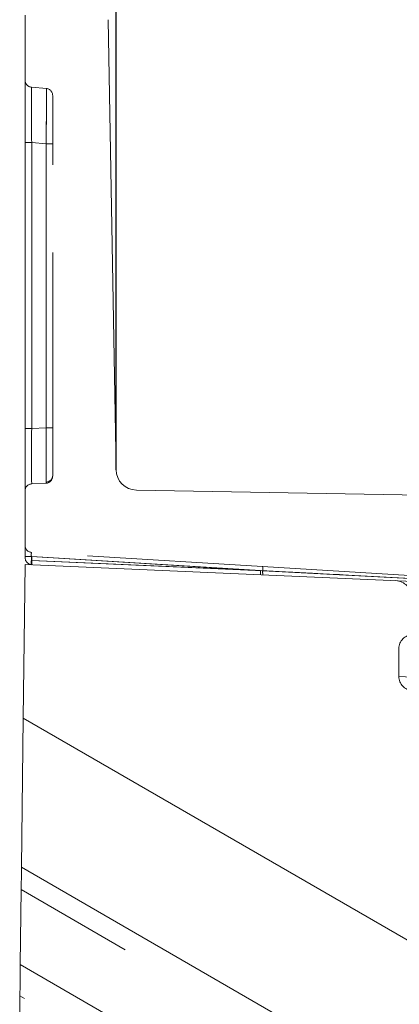
# Model space of a CAD drawing. Units: millimetres. Extents: x 0 to 507, y -3 to 297.
# Drawn here: x 276 to 279, y 232 to 239 of the extents above; entities that cross this region are included whole.
import ezdxf

# ---------------------------------------------------------------- set-up
doc = ezdxf.new("R2010")
doc.units = ezdxf.units.MM
doc.linetypes.add('HIDDEN', pattern=[1.905, 1.27, -0.635])
doc.linetypes.add('PHANTOM', pattern=[12.7, 6.35, -1.27, 1.27, -1.27, 1.27, -1.27])
doc.layers.add('FORMAT', color=7, linetype='Continuous')
doc.styles.add('SLDTEXTSTYLE4', font='TXT', dxfattribs={"width": 0.75})
doc.dimstyles.new('SLDDIMSTYLE2', dxfattribs={"dimtxt": 3, "dimasz": 3, "dimexe": 0, "dimexo": 0.0625, "dimgap": 0.75, "dimtad": 2, "dimdec": 0, "dimlfac": 10, "dimrnd": 1e-09, "dimzin": 12, "dimdsep": 46, "dimtxsty": 'SLDTEXTSTYLE4', "dimsah": 1, "dimcen": 0.09, "dimadec": 0, "dimazin": 3, "dimtfac": 1, "dimtofl": 0, "dimtmove": 0, "dimatfit": 3, "dimfxl": 0, "dimfrac": 2, "dimtolj": 1, "dimtzin": 12, "dimarcsym": 0})

# ---------------------------------------------------------------- blocks, each defined once
blk = doc.blocks.new('_D_7')
at = {"layer": 'FORMAT'}
for p, q in [((276.5124, 235.7234), (276.5124, 251.1936)), ((329.1952, 235.7234), (329.1952, 251.1936)), ((276.5124, 250.1936), (329.1952, 250.1936))]:
    blk.add_line(p, q, dxfattribs=at)
for points in [[(276.5124, 250.1936), (279.5124, 249.4436), (279.5124, 250.9436)], [(329.1952, 250.1936), (326.1952, 250.9436), (326.1952, 249.4436)]]:
    blk.add_solid(points, dxfattribs=at)
at = {"layer": 'FORMAT', "insert": (299.8087, 254.0608, 50.51), "char_height": 3, "attachment_point": 1, "style": 'SLDTEXTSTYLE4'}
blk.add_mtext('527', dxfattribs=at)

msp = doc.modelspace()

# ---------------------------------------------------------------- linework, layer by layer
at = {"color": 7, "linetype": 'Continuous', "lineweight": 15}
for p, q in [((275.8538, 239.0145), (275.8538, 235.0858)), ((276.4556, 238.9807), (276.5124, 235.7234)), ((282.8047, 235.4687), (276.6598, 235.576)), ((275.8538, 235.0379), (275.8405, 233.9256)), ((279.7538, 234.8676), (275.8538, 235.0379)), ((275.8277, 232.846), (275.8405, 233.9256)), ((283.0797, 229.7461), (275.8405, 233.9256)), ((275.8257, 232.6838), (275.8193, 232.1414)), ((275.8166, 231.9155), (275.8146, 231.7467))]:
    msp.add_line(p, q, dxfattribs=at)
at = {"color": 7, "linetype": 'HIDDEN', "lineweight": 0}
for p, q in [((276.0082, 238.4826), (275.8994, 238.4921)), ((276.0538, 238.4328), (276.0538, 238.0828)), ((276.0538, 236.0254), (276.0538, 238.0828)), ((276.0538, 236.0254), (276.0538, 235.6757)), ((276.0502, 235.6643), (276.0538, 235.6824)), ((276.006, 235.6257), (275.9016, 235.6212)), ((276.0064, 235.6335), (276.0247, 235.6379)), ((277.5746, 235.0226), (275.9007, 235.125)), ((275.9016, 235.0658), (275.9038, 235.0657)), ((278.6393, 234.9575), (277.5746, 235.0226)), ((278.5617, 234.4285), (278.5617, 234.2263))]:
    msp.add_line(p, q, dxfattribs=at)
at = {"color": 7, "linetype": 'PHANTOM', "lineweight": 0}
for p, q in [((275.8538, 238.0919), (275.9016, 238.0919)), ((275.9016, 238.0919), (275.9016, 236.0208)), ((276.006, 238.0828), (275.9016, 238.0919)), ((276.0538, 238.0828), (276.006, 238.0828)), ((276.006, 236.0254), (276.006, 238.0828)), ((275.9016, 236.0208), (275.8538, 236.0208)), ((276.006, 236.0254), (275.9016, 236.0208)), ((276.006, 236.0254), (276.0538, 236.0254)), ((275.8538, 235.0951), (275.8994, 235.0951)), ((275.9038, 235.0947), (275.8538, 235.0947)), ((275.8994, 235.0658), (275.8994, 235.0951)), ((275.8994, 235.0951), (277.5754, 234.9926)), ((275.9003, 235.0658), (275.8994, 235.0658)), ((275.9003, 235.0658), (277.5754, 234.9926)), ((277.5597, 234.9934), (275.9038, 235.0947)), ((275.9038, 235.0947), (275.9038, 235.0657)), ((277.5597, 234.9934), (275.9038, 235.0657)), ((277.5597, 234.9934), (278.6053, 234.9386)), ((277.5754, 234.9926), (278.6404, 234.9368)), ((278.6399, 234.9368), (277.5754, 234.9926)), ((277.7933, 234.9812), (277.5754, 234.9926))]:
    msp.add_line(p, q, dxfattribs=at)
at = {"color": 8, "linetype": 'PHANTOM', "lineweight": 0}
for p, q in [((275.8277, 232.846), (283.1645, 228.6101)), ((283.1772, 228.4394), (275.8257, 232.6838)), ((275.8193, 232.1414), (282.6373, 228.205)), ((282.4486, 228.0865), (275.8166, 231.9155))]:
    msp.add_line(p, q, dxfattribs=at)
at = {"color": 7, "linetype": 'PHANTOM', "lineweight": 0, "flags": 128}
for points in [[(275.9038, 235.0657), (275.9033, 235.0543), (275.9029, 235.0445), (275.9026, 235.038), (275.9025, 235.0358)], [(277.5584, 234.9635), (277.5585, 234.9657), (277.5588, 234.9722), (277.5592, 234.982), (277.5597, 234.9934)], [(279.2357, 234.2011), (278.9859, 234.2105), (278.8585, 234.2152), (278.758, 234.219), (278.61, 234.2245), (278.5617, 234.2263), (278.61, 234.2245), (278.758, 234.219), (278.8585, 234.2152), (278.9859, 234.2105), (279.2357, 234.2011)], [(279.2357, 234.2011), (278.9859, 234.2105), (278.8585, 234.2152), (278.758, 234.219), (278.61, 234.2245), (278.5617, 234.2263), (278.61, 234.2245), (278.758, 234.219), (278.8585, 234.2152), (278.9859, 234.2105), (279.2357, 234.2011)]]:
    msp.add_lwpolyline(points, dxfattribs=at)
at = {"color": 7, "linetype": 'HIDDEN', "lineweight": 0, "flags": 128}
msp.add_lwpolyline([(278.1575, 234.9624), (278.1305, 234.9638), (278.0528, 234.9678), (277.935, 234.9739), (277.7933, 234.9812)], dxfattribs=at)
at = {"color": 7, "linetype": 'Continuous', "lineweight": 15, "flags": 128}
for points in [[(275.8257, 232.6838), (275.8263, 232.7286), (275.8268, 232.7716), (275.8273, 232.8112), (275.8277, 232.846)], [(275.8166, 231.9155), (275.8167, 231.9258), (275.8169, 231.9427), (275.8172, 231.9657), (275.8175, 231.9939), (275.8179, 232.0267), (275.8183, 232.0629), (275.8188, 232.1015), (275.8193, 232.1414)]]:
    msp.add_lwpolyline(points, dxfattribs=at)
at = {"color": 7, "linetype": 'HIDDEN', "lineweight": 0}
for centre, radius, start, end in [((275.9038, 238.5419), 0.05, 180.00181, 264.99824), ((276.0038, 238.4328), 0.05, 359.99813, 85.00192), ((276.0043, 235.683), 0.0495, 272.43736, 359.3881), ((275.9038, 235.5712), 0.05, 92.49947, 179.99841), ((276.0038, 235.6757), 0.05, 272.50161, 359.99984), ((275.9038, 235.1749), 0.05, 180.0026, 266.49716), ((275.979, 235.0509), 0.0809, 169.35903, 190.64097), ((276.0885, 235.0508), 0.1875, 175.41472, 184.58528), ((278.5338, 234.8008), 0.12, 359.99958, 87.50046), ((278.6617, 234.4285), 0.1, 90, 180), ((278.6617, 234.2263), 0.1, 180.0238, 267.47297)]:
    msp.add_arc(centre, radius, start, end, dxfattribs=at)
at = {"color": 7, "linetype": 'PHANTOM', "lineweight": 0}
for centre, radius, start, end in [((297.3759, 238.4089), 21.4766, 179.77807, 180.84574), ((297.3754, 238.4089), 21.4762, 179.77805, 180.84575), ((301.668, 238.4323), 25.7686, 179.86698, 180.75682), ((301.6687, 238.4323), 25.7693, 179.867, 180.75681), ((257.0731, 238.3857), 18.9353, 359.08332, 0.29314), ((254.6233, 238.399), 21.3851, 359.15262, 0.22384), ((254.6232, 238.399), 21.3851, 359.15262, 0.22384), ((257.073, 238.3857), 18.9354, 359.08332, 0.29313), ((294.8356, 235.821), 18.9351, 179.39538, 180.60462), ((294.8357, 235.821), 18.9351, 179.39539, 180.60461), ((294.8358, 235.821), 18.9352, 179.39539, 180.60461), ((294.8356, 235.821), 18.935, 179.39538, 180.60462), ((258.0886, 235.8256), 17.9185, 359.36108, 0.63892), ((258.0888, 235.8256), 17.9183, 359.36107, 0.63893), ((253.7694, 235.8072), 22.2376, 359.55305, 0.56206), ((258.0887, 235.8256), 17.9184, 359.36108, 0.63892), ((253.7691, 235.8072), 22.238, 359.55306, 0.56206), ((258.0887, 235.8256), 17.9184, 359.36108, 0.63892), ((275.9603, 235.1074), 0.062, 163.57625, 191.41016), ((277.4885, 235.0054), 0.0878, 351.67469, 11.31274), ((277.6626, 234.9814), 0.0879, 172.67764, 192.32137)]:
    msp.add_arc(centre, radius, start, end, dxfattribs=at)
at = {"color": 7, "linetype": 'Continuous', "lineweight": 15}
for centre, radius, start, end in [((276.6624, 235.726), 0.15, 180.99954, 269.0009), ((275.9038, 235.0858), 0.05, 180.00159, 267.50053)]:
    msp.add_arc(centre, radius, start, end, dxfattribs=at)

# ---------------------------------------------------------------- dimensions: what is measured, and where the dimension line sits
at = {"layer": 'FORMAT'}
dim = msp.add_linear_dim(base=(329.1952, 250.1936), p1=(276.5124, 235.7234), p2=(329.1952, 235.7234), dimstyle='SLDDIMSTYLE2', dxfattribs=at)
dim.commit()
dim.dimension.update_dxf_attribs({"geometry": '_D_7', "text_midpoint": (304.3524, 250.1936), "dimtype": 160})

doc.saveas('drawing.dxf')
